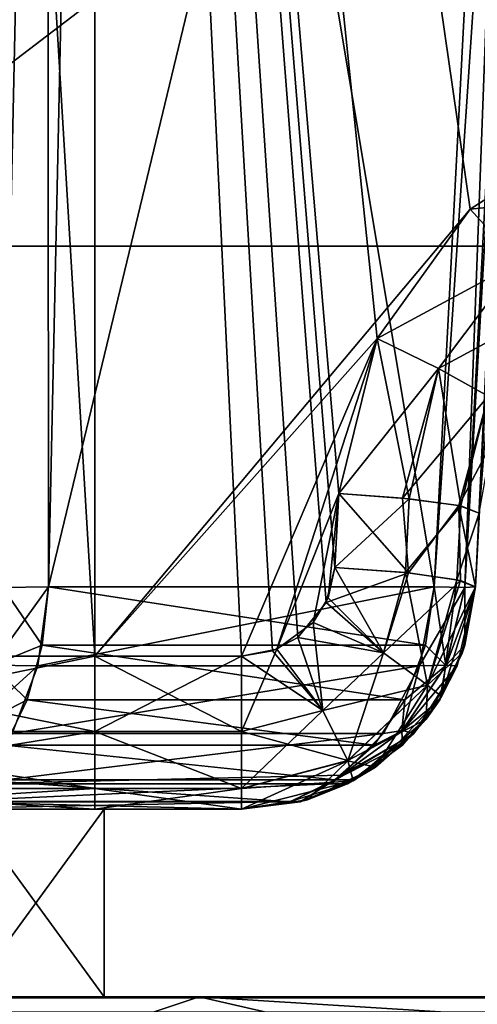
# Model space of a CAD drawing. Units: millimetres. Extents: x -200 to 200, y -508 to 430.
# Drawn here: x -183 to -178, y 392 to 403 of the extents above; entities that cross this region are included whole.
import ezdxf

# ---------------------------------------------------------------- set-up
doc = ezdxf.new("R2010")
doc.units = ezdxf.units.MM
doc.header["$LTSCALE"] = 101.851852
for name, color, linetype in [('1569', 7, 'CONTINUOUS'), ('1570', 7, 'CONTINUOUS'), ('1575', 7, 'CONTINUOUS'), ('1576', 7, 'CONTINUOUS'), ('1586', 7, 'CONTINUOUS'), ('1587', 7, 'CONTINUOUS'), ('1637', 7, 'CONTINUOUS'), ('1638', 7, 'CONTINUOUS'), ('1678', 7, 'CONTINUOUS'), ('1679', 7, 'CONTINUOUS'), ('1680', 7, 'CONTINUOUS'), ('17', 7, 'CONTINUOUS'), ('1702', 7, 'CONTINUOUS'), ('1703', 7, 'CONTINUOUS'), ('1704', 7, 'CONTINUOUS'), ('1712', 7, 'CONTINUOUS'), ('1713', 7, 'CONTINUOUS'), ('1714', 7, 'CONTINUOUS'), ('1715', 7, 'CONTINUOUS'), ('1717', 7, 'CONTINUOUS'), ('1718', 7, 'CONTINUOUS'), ('1721', 7, 'CONTINUOUS'), ('1722', 7, 'CONTINUOUS'), ('1752', 7, 'CONTINUOUS'), ('1759', 7, 'CONTINUOUS'), ('1761', 7, 'CONTINUOUS'), ('1767', 7, 'CONTINUOUS'), ('1773', 7, 'CONTINUOUS'), ('1774', 7, 'CONTINUOUS'), ('1777', 7, 'CONTINUOUS'), ('1778', 7, 'CONTINUOUS'), ('19', 7, 'CONTINUOUS'), ('2', 7, 'CONTINUOUS'), ('2347', 7, 'CONTINUOUS'), ('2348', 7, 'CONTINUOUS'), ('2349', 7, 'CONTINUOUS'), ('2352', 7, 'CONTINUOUS'), ('2368', 7, 'CONTINUOUS'), ('2369', 7, 'CONTINUOUS'), ('2370', 7, 'CONTINUOUS'), ('2373', 7, 'CONTINUOUS'), ('37', 7, 'CONTINUOUS'), ('39', 7, 'CONTINUOUS'), ('862', 7, 'CONTINUOUS'), ('864', 7, 'CONTINUOUS'), ('867', 7, 'CONTINUOUS'), ('869', 7, 'CONTINUOUS'), ('872', 7, 'CONTINUOUS'), ('873', 7, 'CONTINUOUS')]:
    doc.layers.add(name, color=color, linetype=linetype)

msp = doc.modelspace()

# ---------------------------------------------------------------- linework, layer by layer
at = {"layer": '1569', "color": 253, "linetype": 'Continuous', "true_color": 0x929eac}
for points in [[(-182.596, 396.869, 255.48), (-182.123, 418.657, 254.338), (-178.48, 396.869, 259.596), (-182.596, 396.869, 255.48)], [(-178.48, 396.869, 259.596), (-182.123, 418.657, 254.338), (-177.338, 418.657, 259.123), (-178.48, 396.869, 259.596)]]:
    msp.add_3dface(points, dxfattribs=at)
at = {"layer": '1570', "color": 253, "linetype": 'Continuous', "true_color": 0x929eac}
for points in [[(-178.041, 396.869, 260.655), (-176.899, 418.657, 260.182), (-178, 397.657, 262.803), (-178.041, 396.869, 260.655)], [(-178.041, 396.869, 270.38), (-178.041, 396.869, 260.655), (-178, 397.657, 262.803), (-178.041, 396.869, 270.38)], [(-178, 397.657, 270.311), (-178.041, 396.869, 270.38), (-178, 397.657, 262.803), (-178, 397.657, 270.311)]]:
    msp.add_3dface(points, dxfattribs=at)
at = {"layer": '1575', "color": 253, "linetype": 'Continuous', "true_color": 0x929eac}
for points in [[(-178.48, 396.869, -229.596), (-177.338, 418.657, -229.123), (-182.596, 396.869, -225.48), (-178.48, 396.869, -229.596)], [(-182.596, 396.869, -225.48), (-177.338, 418.657, -229.123), (-182.123, 418.657, -224.338), (-182.596, 396.869, -225.48)]]:
    msp.add_3dface(points, dxfattribs=at)
at = {"layer": '1576', "color": 253, "linetype": 'Continuous', "true_color": 0x929eac}
for points in [[(-178.041, 396.869, -230.655), (-178, 397.657, -232.803), (-176.899, 418.657, -230.966), (-178.041, 396.869, -230.655)], [(-176.899, 418.657, -230.182), (-178.041, 396.869, -230.655), (-176.899, 418.657, -230.966), (-176.899, 418.657, -230.182)], [(-178, 397.657, -240.311), (-178, 397.657, -232.803), (-178.041, 396.869, -230.655), (-178, 397.657, -240.311)], [(-178.041, 396.869, -240.38), (-178, 397.657, -240.311), (-178.041, 396.869, -230.655), (-178.041, 396.869, -240.38)]]:
    msp.add_3dface(points, dxfattribs=at)
at = {"layer": '1586', "color": 253, "linetype": 'Continuous', "true_color": 0x929eac}
for points in [[(-176.002, 400.5, 131.101), (-185.554, 400.5, 131.101), (-183.966, 418.657, 130.149), (-176.002, 400.5, 131.101)], [(-163.904, 389.395, 131.683), (-176.002, 400.5, 131.101), (-183.966, 418.657, 130.149), (-163.904, 389.395, 131.683)], [(-161.755, 418.657, 130.149), (-163.904, 389.395, 131.683), (-183.966, 418.657, 130.149), (-161.755, 418.657, 130.149)]]:
    msp.add_3dface(points, dxfattribs=at)
at = {"layer": '1587', "color": 253, "linetype": 'Continuous', "true_color": 0x929eac}
for points in [[(-185.554, 400.5, 138.899), (-176.002, 400.5, 138.899), (-161.755, 418.657, 139.851), (-185.554, 400.5, 138.899)], [(-183.966, 418.657, 139.851), (-185.554, 400.5, 138.899), (-161.755, 418.657, 139.851), (-183.966, 418.657, 139.851)]]:
    msp.add_3dface(points, dxfattribs=at)
at = {"layer": '1637', "color": 253, "linetype": 'Continuous', "true_color": 0x929eac}
for points in [[(-185.554, 400.5, -101.101), (-176.002, 400.5, -101.101), (-161.755, 418.657, -100.149), (-185.554, 400.5, -101.101)], [(-183.966, 418.657, -100.149), (-185.554, 400.5, -101.101), (-161.755, 418.657, -100.149), (-183.966, 418.657, -100.149)]]:
    msp.add_3dface(points, dxfattribs=at)
at = {"layer": '1638', "color": 253, "linetype": 'Continuous', "true_color": 0x929eac}
for points in [[(-176.002, 400.5, -108.899), (-185.554, 400.5, -108.899), (-183.966, 418.657, -109.851), (-176.002, 400.5, -108.899)], [(-163.904, 389.395, -108.317), (-176.002, 400.5, -108.899), (-183.966, 418.657, -109.851), (-163.904, 389.395, -108.317)], [(-161.755, 418.657, -109.851), (-163.904, 389.395, -108.317), (-183.966, 418.657, -109.851), (-161.755, 418.657, -109.851)]]:
    msp.add_3dface(points, dxfattribs=at)
at = {"layer": '1678', "color": 253, "linetype": 'Continuous', "true_color": 0x929eac}
for points in [[(-178.48, 396.869, -229.596), (-182.596, 396.869, -225.48), (-182.71, 396.029, -225.639), (-178.48, 396.869, -229.596)], [(-178.48, 396.869, -229.596), (-182.71, 396.029, -225.639), (-178.639, 396.029, -229.71), (-178.48, 396.869, -229.596)], [(-182.71, 396.029, -225.639), (-182.983, 395.308, -226.021), (-178.639, 396.029, -229.71), (-182.71, 396.029, -225.639)], [(-178.639, 396.029, -229.71), (-182.983, 395.308, -226.021), (-179.021, 395.308, -229.983), (-178.639, 396.029, -229.71)], [(-182.983, 395.308, -226.021), (-183.402, 394.77, -226.605), (-179.021, 395.308, -229.983), (-182.983, 395.308, -226.021)], [(-179.021, 395.308, -229.983), (-183.402, 394.77, -226.605), (-179.469, 394.863, -230.304), (-179.021, 395.308, -229.983)], [(-179.469, 394.863, -230.304), (-183.402, 394.77, -226.605), (-179.606, 394.77, -230.402), (-179.469, 394.863, -230.304)], [(-183.402, 394.77, -226.605), (-183.697, 394.581, -227.018), (-179.606, 394.77, -230.402), (-183.402, 394.77, -226.605)], [(-179.606, 394.77, -230.402), (-183.697, 394.581, -227.018), (-180.018, 394.581, -230.697), (-179.606, 394.77, -230.402)], [(-184.069, 394.5, -227.537), (-180.537, 394.5, -231.069), (-180.018, 394.581, -230.697), (-184.069, 394.5, -227.537)], [(-183.697, 394.581, -227.018), (-184.069, 394.5, -227.537), (-180.018, 394.581, -230.697), (-183.697, 394.581, -227.018)]]:
    msp.add_3dface(points, dxfattribs=at)
at = {"layer": '1679', "color": 253, "linetype": 'Continuous', "true_color": 0x929eac}
for points in [[(-178.402, 395.7, -240.421), (-178.041, 396.869, -240.38), (-178.234, 396.029, -230.687), (-178.402, 395.7, -240.421)], [(-178.041, 396.869, -240.38), (-178.041, 396.869, -230.655), (-178.234, 396.029, -230.687), (-178.041, 396.869, -240.38)], [(-178.697, 395.308, -230.764), (-178.402, 395.7, -240.421), (-178.234, 396.029, -230.687), (-178.697, 395.308, -230.764)], [(-179.106, 394.95, -240.447), (-178.402, 395.7, -240.421), (-178.697, 395.308, -230.764), (-179.106, 394.95, -240.447)], [(-179.407, 394.77, -230.882), (-179.106, 394.95, -240.447), (-178.697, 395.308, -230.764), (-179.407, 394.77, -230.882)], [(-179.833, 394.601, -240.459), (-179.106, 394.95, -240.447), (-179.407, 394.77, -230.882), (-179.833, 394.601, -240.459)], [(-179.907, 394.581, -230.965), (-179.833, 394.601, -240.459), (-179.407, 394.77, -230.882), (-179.907, 394.581, -230.965)], [(-180.537, 394.5, -231.069), (-180.537, 394.5, -240.463), (-179.833, 394.601, -240.459), (-180.537, 394.5, -231.069)], [(-180.537, 394.5, -231.069), (-179.833, 394.601, -240.459), (-179.907, 394.581, -230.965), (-180.537, 394.5, -231.069)]]:
    msp.add_3dface(points, dxfattribs=at)
at = {"layer": '1680', "color": 253, "linetype": 'Continuous', "true_color": 0x929eac}
for points in [[(-179.539, 397.078, -241.874), (-179.498, 397.866, -241.805), (-178.747, 397.81, -241.608), (-179.539, 397.078, -241.874)], [(-178.788, 397.022, -241.677), (-179.539, 397.078, -241.874), (-178.747, 397.81, -241.608), (-178.788, 397.022, -241.677)], [(-178.198, 397.733, -241.06), (-178.788, 397.022, -241.677), (-178.747, 397.81, -241.608), (-178.198, 397.733, -241.06)], [(-178.239, 396.945, -241.129), (-178.788, 397.022, -241.677), (-178.198, 397.733, -241.06), (-178.239, 396.945, -241.129)], [(-178, 397.657, -240.311), (-178.239, 396.945, -241.129), (-178.198, 397.733, -241.06), (-178, 397.657, -240.311)], [(-178, 397.657, -240.311), (-178.041, 396.869, -240.38), (-178.239, 396.945, -241.129), (-178, 397.657, -240.311)]]:
    msp.add_3dface(points, dxfattribs=at)
at = {"layer": '17', "color": 253, "linetype": 'Continuous', "true_color": 0x929eac}
for points in [[(-183.986, 392.5, -210.727), (-185, 392.5, -203), (-182.133, 392.121, -210.27), (-183.986, 392.5, -210.727)], [(-185, 392.5, -203), (-183.09, 392.121, -203), (-182.133, 392.121, -210.27), (-185, 392.5, -203)], [(-180.988, 392.5, -217.985), (-183.986, 392.5, -210.727), (-182.133, 392.121, -210.27), (-180.988, 392.5, -217.985)], [(-179.327, 392.121, -217.045), (-180.988, 392.5, -217.985), (-182.133, 392.121, -210.27), (-179.327, 392.121, -217.045)], [(-176.212, 392.5, -224.212), (-180.988, 392.5, -217.985), (-174.863, 392.121, -222.863), (-176.212, 392.5, -224.212)], [(-174.863, 392.121, -222.863), (-180.988, 392.5, -217.985), (-179.327, 392.121, -217.045), (-174.863, 392.121, -222.863)]]:
    msp.add_3dface(points, dxfattribs=at)
at = {"layer": '1702', "color": 253, "linetype": 'Continuous', "true_color": 0x929eac}
for points in [[(-179.498, 397.866, 271.805), (-179.539, 397.078, 271.874), (-178.753, 397.018, 271.656), (-179.498, 397.866, 271.805)], [(-179.498, 397.866, 271.805), (-178.753, 397.018, 271.656), (-178.82, 397.817, 271.647), (-179.498, 397.866, 271.805)], [(-178.82, 397.817, 271.647), (-178.753, 397.018, 271.656), (-178.219, 397.737, 271.096), (-178.82, 397.817, 271.647)], [(-178.753, 397.018, 271.656), (-178.2, 396.937, 271.057), (-178.219, 397.737, 271.096), (-178.753, 397.018, 271.656)], [(-178.041, 396.869, 270.38), (-178, 397.657, 270.311), (-178.219, 397.737, 271.096), (-178.041, 396.869, 270.38)], [(-178.2, 396.937, 271.057), (-178.041, 396.869, 270.38), (-178.219, 397.737, 271.096), (-178.2, 396.937, 271.057)]]:
    msp.add_3dface(points, dxfattribs=at)
at = {"layer": '1703', "color": 253, "linetype": 'Continuous', "true_color": 0x929eac}
for points in [[(-178.041, 396.869, 260.655), (-178.041, 396.869, 270.38), (-178.182, 396.162, 270.405), (-178.041, 396.869, 260.655)], [(-178.041, 396.869, 260.655), (-178.182, 396.162, 270.405), (-178.153, 396.249, 260.674), (-178.041, 396.869, 260.655)], [(-178.153, 396.249, 260.674), (-178.182, 396.162, 270.405), (-178.422, 395.668, 260.719), (-178.153, 396.249, 260.674)], [(-178.182, 396.162, 270.405), (-178.567, 395.461, 270.429), (-178.422, 395.668, 260.719), (-178.182, 396.162, 270.405)], [(-178.422, 395.668, 260.719), (-178.567, 395.461, 270.429), (-178.819, 395.184, 260.784), (-178.422, 395.668, 260.719)], [(-178.567, 395.461, 270.429), (-179.346, 394.802, 270.452), (-178.819, 395.184, 260.784), (-178.567, 395.461, 270.429)], [(-178.819, 395.184, 260.784), (-179.346, 394.802, 270.452), (-179.326, 394.813, 260.868), (-178.819, 395.184, 260.784)], [(-179.346, 394.802, 270.452), (-180.537, 394.5, 270.463), (-179.909, 394.58, 260.965), (-179.346, 394.802, 270.452)], [(-179.326, 394.813, 260.868), (-179.346, 394.802, 270.452), (-179.909, 394.58, 260.965), (-179.326, 394.813, 260.868)], [(-180.537, 394.5, 270.463), (-180.537, 394.5, 261.069), (-179.909, 394.58, 260.965), (-180.537, 394.5, 270.463)]]:
    msp.add_3dface(points, dxfattribs=at)
at = {"layer": '1704', "color": 253, "linetype": 'Continuous', "true_color": 0x929eac}
for points in [[(-182.662, 396.249, 255.572), (-182.596, 396.869, 255.48), (-178.572, 396.249, 259.662), (-182.662, 396.249, 255.572)], [(-182.596, 396.869, 255.48), (-178.48, 396.869, 259.596), (-178.572, 396.249, 259.662), (-182.596, 396.869, 255.48)], [(-182.821, 395.668, 255.794), (-182.662, 396.249, 255.572), (-178.794, 395.668, 259.821), (-182.821, 395.668, 255.794)], [(-178.794, 395.668, 259.821), (-182.662, 396.249, 255.572), (-178.572, 396.249, 259.662), (-178.794, 395.668, 259.821)], [(-183.055, 395.184, 256.121), (-182.821, 395.668, 255.794), (-179.121, 395.184, 260.055), (-183.055, 395.184, 256.121)], [(-179.121, 395.184, 260.055), (-182.821, 395.668, 255.794), (-178.794, 395.668, 259.821), (-179.121, 395.184, 260.055)], [(-183.354, 394.813, 256.539), (-183.055, 395.184, 256.121), (-179.539, 394.813, 260.354), (-183.354, 394.813, 256.539)], [(-179.539, 394.813, 260.354), (-183.055, 395.184, 256.121), (-179.121, 395.184, 260.055), (-179.539, 394.813, 260.354)], [(-183.698, 394.58, 257.019), (-183.354, 394.813, 256.539), (-180.019, 394.58, 260.698), (-183.698, 394.58, 257.019)], [(-180.019, 394.58, 260.698), (-183.354, 394.813, 256.539), (-179.539, 394.813, 260.354), (-180.019, 394.58, 260.698)], [(-180.537, 394.5, 261.069), (-184.069, 394.5, 257.537), (-183.698, 394.58, 257.019), (-180.537, 394.5, 261.069)], [(-180.537, 394.5, 261.069), (-183.698, 394.58, 257.019), (-180.019, 394.58, 260.698), (-180.537, 394.5, 261.069)]]:
    msp.add_3dface(points, dxfattribs=at)
at = {"layer": '1712', "color": 253, "linetype": 'Continuous', "true_color": 0x929eac}
for points in [[(-186.073, 396.131, -241.328), (-182.1, 396.131, -241.957), (-186.026, 395.327, -241.182), (-186.073, 396.131, -241.328)], [(-182.1, 396.131, -241.957), (-182.1, 395.327, -241.803), (-186.026, 395.327, -241.182), (-182.1, 396.131, -241.957)], [(-182.1, 395.327, -241.803), (-185.854, 394.723, -240.655), (-186.026, 395.327, -241.182), (-182.1, 395.327, -241.803)], [(-182.1, 394.723, -241.25), (-185.854, 394.723, -240.655), (-182.1, 395.327, -241.803), (-182.1, 394.723, -241.25)], [(-182.1, 394.723, -241.25), (-185.591, 394.5, -239.912), (-185.854, 394.723, -240.655), (-182.1, 394.723, -241.25)], [(-182.1, 394.5, -240.463), (-185.591, 394.5, -239.912), (-182.1, 394.723, -241.25), (-182.1, 394.5, -240.463)]]:
    msp.add_3dface(points, dxfattribs=at)
at = {"layer": '1713', "color": 253, "linetype": 'Continuous', "true_color": 0x929eac}
for points in [[(-182.1, 396.131, -241.957), (-180.537, 396.131, -241.957), (-180.537, 395.328, -241.804), (-182.1, 396.131, -241.957)], [(-182.1, 395.327, -241.803), (-182.1, 396.131, -241.957), (-180.537, 395.328, -241.804), (-182.1, 395.327, -241.803)], [(-180.537, 394.723, -241.251), (-182.1, 395.327, -241.803), (-180.537, 395.328, -241.804), (-180.537, 394.723, -241.251)], [(-182.1, 394.723, -241.25), (-182.1, 395.327, -241.803), (-180.537, 394.723, -241.251), (-182.1, 394.723, -241.25)], [(-180.537, 394.5, -240.463), (-182.1, 394.5, -240.463), (-182.1, 394.723, -241.25), (-180.537, 394.5, -240.463)], [(-180.537, 394.5, -240.463), (-182.1, 394.723, -241.25), (-180.537, 394.723, -241.251), (-180.537, 394.5, -240.463)]]:
    msp.add_3dface(points, dxfattribs=at)
at = {"layer": '1714', "color": 253, "linetype": 'Continuous', "true_color": 0x929eac}
for points in [[(-180.537, 396.131, 271.957), (-182.1, 396.131, 271.957), (-182.1, 395.327, 271.803), (-180.537, 396.131, 271.957)], [(-180.537, 396.131, 271.957), (-182.1, 395.327, 271.803), (-180.537, 395.328, 271.804), (-180.537, 396.131, 271.957)], [(-180.537, 395.328, 271.804), (-182.1, 395.327, 271.803), (-180.537, 394.723, 271.251), (-180.537, 395.328, 271.804)], [(-182.1, 395.327, 271.803), (-182.1, 394.723, 271.25), (-180.537, 394.723, 271.251), (-182.1, 395.327, 271.803)], [(-182.1, 394.5, 270.463), (-180.537, 394.5, 270.463), (-180.537, 394.723, 271.251), (-182.1, 394.5, 270.463)], [(-182.1, 394.723, 271.25), (-182.1, 394.5, 270.463), (-180.537, 394.723, 271.251), (-182.1, 394.723, 271.25)]]:
    msp.add_3dface(points, dxfattribs=at)
at = {"layer": '1715', "color": 253, "linetype": 'Continuous', "true_color": 0x929eac}
for points in [[(-182.1, 396.131, 271.957), (-186.073, 396.131, 271.328), (-182.1, 395.327, 271.803), (-182.1, 396.131, 271.957)], [(-182.1, 395.327, 271.803), (-186.073, 396.131, 271.328), (-186.026, 395.327, 271.182), (-182.1, 395.327, 271.803)], [(-182.1, 394.723, 271.25), (-182.1, 395.327, 271.803), (-186.026, 395.327, 271.182), (-182.1, 394.723, 271.25)], [(-185.854, 394.723, 270.655), (-182.1, 394.723, 271.25), (-186.026, 395.327, 271.182), (-185.854, 394.723, 270.655)], [(-185.592, 394.5, 269.912), (-182.1, 394.5, 270.463), (-185.854, 394.723, 270.655), (-185.592, 394.5, 269.912)], [(-182.1, 394.5, 270.463), (-182.1, 394.723, 271.25), (-185.854, 394.723, 270.655), (-182.1, 394.5, 270.463)]]:
    msp.add_3dface(points, dxfattribs=at)
at = {"layer": '1717', "color": 253, "linetype": 'Continuous', "true_color": 0x929eac}
for points in [[(-183.655, 396.869, 255.041), (-183.182, 418.657, 253.899), (-182.609, 418.67, 254.012), (-183.655, 396.869, 255.041)], [(-183.082, 396.863, 255.155), (-183.655, 396.869, 255.041), (-182.609, 418.67, 254.012), (-183.082, 396.863, 255.155)], [(-182.596, 396.869, 255.48), (-183.082, 396.863, 255.155), (-182.609, 418.67, 254.012), (-182.596, 396.869, 255.48)], [(-182.123, 418.657, 254.338), (-182.596, 396.869, 255.48), (-182.609, 418.67, 254.012), (-182.123, 418.657, 254.338)]]:
    msp.add_3dface(points, dxfattribs=at)
at = {"layer": '1718', "color": 253, "linetype": 'Continuous', "true_color": 0x929eac}
for points in [[(-178.48, 396.869, 259.596), (-177.338, 418.657, 259.123), (-177.012, 418.67, 259.609), (-178.48, 396.869, 259.596)], [(-178.155, 396.863, 260.082), (-178.48, 396.869, 259.596), (-177.012, 418.67, 259.609), (-178.155, 396.863, 260.082)], [(-176.899, 418.657, 260.182), (-178.155, 396.863, 260.082), (-177.012, 418.67, 259.609), (-176.899, 418.657, 260.182)], [(-176.899, 418.657, 260.182), (-178.041, 396.869, 260.655), (-178.155, 396.863, 260.082), (-176.899, 418.657, 260.182)]]:
    msp.add_3dface(points, dxfattribs=at)
at = {"layer": '1721', "color": 253, "linetype": 'Continuous', "true_color": 0x929eac}
for points in [[(-183.182, 418.657, -223.899), (-183.082, 396.863, -225.155), (-182.609, 418.67, -224.012), (-183.182, 418.657, -223.899)], [(-183.082, 396.863, -225.155), (-182.596, 396.869, -225.48), (-182.609, 418.67, -224.012), (-183.082, 396.863, -225.155)], [(-182.596, 396.869, -225.48), (-182.123, 418.657, -224.338), (-182.609, 418.67, -224.012), (-182.596, 396.869, -225.48)]]:
    msp.add_3dface(points, dxfattribs=at)
at = {"layer": '1722', "color": 253, "linetype": 'Continuous', "true_color": 0x929eac}
for points in [[(-177.338, 418.657, -229.123), (-178.48, 396.869, -229.596), (-178.155, 396.863, -230.082), (-177.338, 418.657, -229.123)], [(-177.338, 418.657, -229.123), (-178.155, 396.863, -230.082), (-177.012, 418.67, -229.609), (-177.338, 418.657, -229.123)], [(-178.155, 396.863, -230.082), (-178.041, 396.869, -230.655), (-177.012, 418.67, -229.609), (-178.155, 396.863, -230.082)], [(-178.041, 396.869, -230.655), (-176.899, 418.657, -230.182), (-177.012, 418.67, -229.609), (-178.041, 396.869, -230.655)]]:
    msp.add_3dface(points, dxfattribs=at)
at = {"layer": '1752', "color": 253, "linetype": 'Continuous', "true_color": 0x929eac}
for points in [[(-179.612, 396.752, -241.903), (-179.539, 397.078, -241.874), (-179.021, 396.167, -241.73), (-179.612, 396.752, -241.903)], [(-179.539, 397.078, -241.874), (-178.788, 397.022, -241.677), (-179.021, 396.167, -241.73), (-179.539, 397.078, -241.874)], [(-178.788, 397.022, -241.677), (-178.551, 395.823, -241.154), (-179.021, 396.167, -241.73), (-178.788, 397.022, -241.677)], [(-178.788, 397.022, -241.677), (-178.239, 396.945, -241.129), (-178.551, 395.823, -241.154), (-178.788, 397.022, -241.677)], [(-178.239, 396.945, -241.129), (-178.402, 395.7, -240.421), (-178.551, 395.823, -241.154), (-178.239, 396.945, -241.129)], [(-178.239, 396.945, -241.129), (-178.041, 396.869, -240.38), (-178.402, 395.7, -240.421), (-178.239, 396.945, -241.129)], [(-179.77, 396.49, -241.926), (-179.612, 396.752, -241.903), (-179.021, 396.167, -241.73), (-179.77, 396.49, -241.926)], [(-180.16, 396.205, -241.951), (-179.77, 396.49, -241.926), (-179.67, 395.552, -241.784), (-180.16, 396.205, -241.951)], [(-179.67, 395.552, -241.784), (-179.77, 396.49, -241.926), (-179.021, 396.167, -241.73), (-179.67, 395.552, -241.784)], [(-180.537, 396.131, -241.957), (-180.16, 396.205, -241.951), (-180.537, 395.328, -241.804), (-180.537, 396.131, -241.957)], [(-180.537, 395.328, -241.804), (-180.16, 396.205, -241.951), (-179.67, 395.552, -241.784), (-180.537, 395.328, -241.804)], [(-179.401, 395.017, -241.225), (-179.67, 395.552, -241.784), (-179.021, 396.167, -241.73), (-179.401, 395.017, -241.225)], [(-178.551, 395.823, -241.154), (-179.401, 395.017, -241.225), (-179.021, 396.167, -241.73), (-178.551, 395.823, -241.154)], [(-178.551, 395.823, -241.154), (-179.106, 394.95, -240.447), (-179.401, 395.017, -241.225), (-178.551, 395.823, -241.154)], [(-178.402, 395.7, -240.421), (-179.106, 394.95, -240.447), (-178.551, 395.823, -241.154), (-178.402, 395.7, -240.421)], [(-180.537, 394.723, -241.251), (-180.537, 395.328, -241.804), (-179.67, 395.552, -241.784), (-180.537, 394.723, -241.251)], [(-179.401, 395.017, -241.225), (-180.537, 394.723, -241.251), (-179.67, 395.552, -241.784), (-179.401, 395.017, -241.225)], [(-180.537, 394.5, -240.463), (-180.537, 394.723, -241.251), (-179.401, 395.017, -241.225), (-180.537, 394.5, -240.463)], [(-179.833, 394.601, -240.459), (-180.537, 394.5, -240.463), (-179.401, 395.017, -241.225), (-179.833, 394.601, -240.459)], [(-179.106, 394.95, -240.447), (-179.833, 394.601, -240.459), (-179.401, 395.017, -241.225), (-179.106, 394.95, -240.447)]]:
    msp.add_3dface(points, dxfattribs=at)
at = {"layer": '1759', "color": 253, "linetype": 'Continuous', "true_color": 0x929eac}
for points in [[(-179.539, 397.078, 271.874), (-179.634, 396.703, 271.907), (-178.753, 397.018, 271.656), (-179.539, 397.078, 271.874)], [(-178.753, 397.018, 271.656), (-179.634, 396.703, 271.907), (-179.021, 396.168, 271.73), (-178.753, 397.018, 271.656)], [(-178.2, 396.937, 271.057), (-178.753, 397.018, 271.656), (-179.021, 396.168, 271.73), (-178.2, 396.937, 271.057)], [(-178.551, 395.824, 271.154), (-178.2, 396.937, 271.057), (-179.021, 396.168, 271.73), (-178.551, 395.824, 271.154)], [(-178.041, 396.869, 270.38), (-178.2, 396.937, 271.057), (-178.551, 395.824, 271.154), (-178.041, 396.869, 270.38)], [(-178.182, 396.162, 270.405), (-178.041, 396.869, 270.38), (-178.551, 395.824, 271.154), (-178.182, 396.162, 270.405)], [(-179.634, 396.703, 271.907), (-179.936, 396.332, 271.94), (-179.021, 396.168, 271.73), (-179.634, 396.703, 271.907)], [(-179.936, 396.332, 271.94), (-180.206, 396.187, 271.952), (-179.669, 395.552, 271.784), (-179.936, 396.332, 271.94)], [(-179.936, 396.332, 271.94), (-179.669, 395.552, 271.784), (-179.021, 396.168, 271.73), (-179.936, 396.332, 271.94)], [(-180.206, 396.187, 271.952), (-180.537, 396.131, 271.957), (-179.669, 395.552, 271.784), (-180.206, 396.187, 271.952)], [(-180.537, 396.131, 271.957), (-180.537, 395.328, 271.804), (-179.669, 395.552, 271.784), (-180.537, 396.131, 271.957)], [(-179.669, 395.552, 271.784), (-178.551, 395.824, 271.154), (-179.021, 396.168, 271.73), (-179.669, 395.552, 271.784)], [(-178.567, 395.461, 270.429), (-178.182, 396.162, 270.405), (-178.551, 395.824, 271.154), (-178.567, 395.461, 270.429)], [(-179.4, 395.018, 271.225), (-178.551, 395.824, 271.154), (-179.669, 395.552, 271.784), (-179.4, 395.018, 271.225)], [(-179.4, 395.018, 271.225), (-178.567, 395.461, 270.429), (-178.551, 395.824, 271.154), (-179.4, 395.018, 271.225)], [(-180.537, 395.328, 271.804), (-179.4, 395.018, 271.225), (-179.669, 395.552, 271.784), (-180.537, 395.328, 271.804)], [(-179.346, 394.802, 270.452), (-178.567, 395.461, 270.429), (-179.4, 395.018, 271.225), (-179.346, 394.802, 270.452)], [(-180.537, 395.328, 271.804), (-180.537, 394.723, 271.251), (-179.4, 395.018, 271.225), (-180.537, 395.328, 271.804)], [(-180.537, 394.723, 271.251), (-179.346, 394.802, 270.452), (-179.4, 395.018, 271.225), (-180.537, 394.723, 271.251)], [(-180.537, 394.723, 271.251), (-180.537, 394.5, 270.463), (-179.346, 394.802, 270.452), (-180.537, 394.723, 271.251)]]:
    msp.add_3dface(points, dxfattribs=at)
at = {"layer": '1761', "color": 253, "linetype": 'Continuous', "true_color": 0x929eac}
for points in [[(-176.667, 401.812, 271.46), (-178.097, 400.897, 271.54), (-176.384, 401.07, 271.306), (-176.667, 401.812, 271.46)], [(-178.097, 400.897, 271.54), (-177.583, 400.329, 271.385), (-176.384, 401.07, 271.306), (-178.097, 400.897, 271.54)], [(-178.097, 400.897, 271.54), (-179.088, 399.518, 271.661), (-177.583, 400.329, 271.385), (-178.097, 400.897, 271.54)], [(-179.088, 399.518, 271.661), (-178.436, 399.196, 271.504), (-177.583, 400.329, 271.385), (-179.088, 399.518, 271.661)], [(-178.436, 399.196, 271.504), (-177.191, 399.868, 270.833), (-177.583, 400.329, 271.385), (-178.436, 399.196, 271.504)], [(-177.906, 398.904, 270.952), (-177.191, 399.868, 270.833), (-178.436, 399.196, 271.504), (-177.906, 398.904, 270.952)], [(-179.088, 399.518, 271.661), (-179.498, 397.866, 271.805), (-178.436, 399.196, 271.504), (-179.088, 399.518, 271.661)], [(-179.498, 397.866, 271.805), (-178.82, 397.817, 271.647), (-178.436, 399.196, 271.504), (-179.498, 397.866, 271.805)], [(-178.82, 397.817, 271.647), (-177.906, 398.904, 270.952), (-178.436, 399.196, 271.504), (-178.82, 397.817, 271.647)], [(-178.82, 397.817, 271.647), (-178.219, 397.737, 271.096), (-177.906, 398.904, 270.952), (-178.82, 397.817, 271.647)], [(-178.219, 397.737, 271.096), (-177.864, 398.406, 270.213), (-177.906, 398.904, 270.952), (-178.219, 397.737, 271.096)], [(-178, 397.657, 270.311), (-177.864, 398.406, 270.213), (-178.219, 397.737, 271.096), (-178, 397.657, 270.311)]]:
    msp.add_3dface(points, dxfattribs=at)
at = {"layer": '1767', "color": 253, "linetype": 'Continuous', "true_color": 0x929eac}
for points in [[(-178.098, 400.897, -241.54), (-176.669, 401.811, -241.46), (-176.384, 401.07, -241.306), (-178.098, 400.897, -241.54)], [(-177.583, 400.329, -241.385), (-178.098, 400.897, -241.54), (-176.384, 401.07, -241.306), (-177.583, 400.329, -241.385)], [(-179.089, 399.516, -241.661), (-178.098, 400.897, -241.54), (-177.583, 400.329, -241.385), (-179.089, 399.516, -241.661)], [(-178.436, 399.196, -241.504), (-179.089, 399.516, -241.661), (-177.583, 400.329, -241.385), (-178.436, 399.196, -241.504)], [(-178.436, 399.196, -241.504), (-177.583, 400.329, -241.385), (-177.906, 398.904, -240.952), (-178.436, 399.196, -241.504)], [(-179.498, 397.866, -241.805), (-179.089, 399.516, -241.661), (-178.747, 397.81, -241.608), (-179.498, 397.866, -241.805)], [(-178.747, 397.81, -241.608), (-179.089, 399.516, -241.661), (-178.436, 399.196, -241.504), (-178.747, 397.81, -241.608)], [(-178.198, 397.733, -241.06), (-178.747, 397.81, -241.608), (-178.436, 399.196, -241.504), (-178.198, 397.733, -241.06)], [(-178.198, 397.733, -241.06), (-178.436, 399.196, -241.504), (-177.906, 398.904, -240.952), (-178.198, 397.733, -241.06)], [(-178, 397.657, -240.311), (-178.198, 397.733, -241.06), (-177.906, 398.904, -240.952), (-178, 397.657, -240.311)]]:
    msp.add_3dface(points, dxfattribs=at)
at = {"layer": '1773', "color": 253, "linetype": 'Continuous', "true_color": 0x929eac}
for points in [[(-183.082, 396.863, 255.155), (-182.662, 396.249, 255.572), (-183.198, 396.031, 255.322), (-183.082, 396.863, 255.155)], [(-183.082, 396.863, 255.155), (-182.596, 396.869, 255.48), (-182.662, 396.249, 255.572), (-183.082, 396.863, 255.155)], [(-182.662, 396.249, 255.572), (-182.821, 395.668, 255.794), (-183.198, 396.031, 255.322), (-182.662, 396.249, 255.572)], [(-183.198, 396.031, 255.322), (-182.821, 395.668, 255.794), (-183.471, 395.333, 255.712), (-183.198, 396.031, 255.322)], [(-182.821, 395.668, 255.794), (-183.055, 395.184, 256.121), (-183.471, 395.333, 255.712), (-182.821, 395.668, 255.794)]]:
    msp.add_3dface(points, dxfattribs=at)
at = {"layer": '1774', "color": 253, "linetype": 'Continuous', "true_color": 0x929eac}
for points in [[(-178.572, 396.249, 259.662), (-178.48, 396.869, 259.596), (-178.355, 396.031, 260.118), (-178.572, 396.249, 259.662)], [(-178.48, 396.869, 259.596), (-178.155, 396.863, 260.082), (-178.355, 396.031, 260.118), (-178.48, 396.869, 259.596)], [(-178.155, 396.863, 260.082), (-178.153, 396.249, 260.674), (-178.355, 396.031, 260.118), (-178.155, 396.863, 260.082)], [(-178.155, 396.863, 260.082), (-178.041, 396.869, 260.655), (-178.153, 396.249, 260.674), (-178.155, 396.863, 260.082)], [(-178.794, 395.668, 259.821), (-178.572, 396.249, 259.662), (-178.355, 396.031, 260.118), (-178.794, 395.668, 259.821)], [(-178.153, 396.249, 260.674), (-178.422, 395.668, 260.719), (-178.355, 396.031, 260.118), (-178.153, 396.249, 260.674)], [(-178.824, 395.333, 260.201), (-178.794, 395.668, 259.821), (-178.355, 396.031, 260.118), (-178.824, 395.333, 260.201)], [(-178.422, 395.668, 260.719), (-178.824, 395.333, 260.201), (-178.355, 396.031, 260.118), (-178.422, 395.668, 260.719)], [(-179.121, 395.184, 260.055), (-178.794, 395.668, 259.821), (-178.824, 395.333, 260.201), (-179.121, 395.184, 260.055)], [(-178.422, 395.668, 260.719), (-178.819, 395.184, 260.784), (-178.824, 395.333, 260.201), (-178.422, 395.668, 260.719)], [(-179.539, 394.813, 260.354), (-179.121, 395.184, 260.055), (-178.824, 395.333, 260.201), (-179.539, 394.813, 260.354)], [(-178.819, 395.184, 260.784), (-179.539, 394.813, 260.354), (-178.824, 395.333, 260.201), (-178.819, 395.184, 260.784)], [(-179.539, 394.813, 260.354), (-178.819, 395.184, 260.784), (-179.326, 394.813, 260.868), (-179.539, 394.813, 260.354)], [(-180.019, 394.58, 260.698), (-179.539, 394.813, 260.354), (-179.909, 394.58, 260.965), (-180.019, 394.58, 260.698)], [(-179.539, 394.813, 260.354), (-179.326, 394.813, 260.868), (-179.909, 394.58, 260.965), (-179.539, 394.813, 260.354)], [(-180.537, 394.5, 261.069), (-180.019, 394.58, 260.698), (-179.909, 394.58, 260.965), (-180.537, 394.5, 261.069)]]:
    msp.add_3dface(points, dxfattribs=at)
at = {"layer": '1777', "color": 253, "linetype": 'Continuous', "true_color": 0x929eac}
for points in [[(-182.596, 396.869, -225.48), (-183.082, 396.863, -225.155), (-183.198, 396.034, -225.321), (-182.596, 396.869, -225.48)], [(-182.71, 396.029, -225.639), (-182.596, 396.869, -225.48), (-183.198, 396.034, -225.321), (-182.71, 396.029, -225.639)], [(-182.71, 396.029, -225.639), (-183.198, 396.034, -225.321), (-183.468, 395.338, -225.708), (-182.71, 396.029, -225.639)], [(-182.983, 395.308, -226.021), (-182.71, 396.029, -225.639), (-183.468, 395.338, -225.708), (-182.983, 395.308, -226.021)]]:
    msp.add_3dface(points, dxfattribs=at)
at = {"layer": '1778', "color": 253, "linetype": 'Continuous', "true_color": 0x929eac}
for points in [[(-178.155, 396.863, -230.082), (-178.48, 396.869, -229.596), (-178.639, 396.029, -229.71), (-178.155, 396.863, -230.082)], [(-178.155, 396.863, -230.082), (-178.639, 396.029, -229.71), (-178.354, 396.034, -230.118), (-178.155, 396.863, -230.082)], [(-178.041, 396.869, -230.655), (-178.155, 396.863, -230.082), (-178.354, 396.034, -230.118), (-178.041, 396.869, -230.655)], [(-178.234, 396.029, -230.687), (-178.041, 396.869, -230.655), (-178.354, 396.034, -230.118), (-178.234, 396.029, -230.687)], [(-178.639, 396.029, -229.71), (-179.021, 395.308, -229.983), (-178.819, 395.338, -230.2), (-178.639, 396.029, -229.71)], [(-178.234, 396.029, -230.687), (-178.354, 396.034, -230.118), (-178.819, 395.338, -230.2), (-178.234, 396.029, -230.687)], [(-178.354, 396.034, -230.118), (-178.639, 396.029, -229.71), (-178.819, 395.338, -230.2), (-178.354, 396.034, -230.118)], [(-178.697, 395.308, -230.764), (-178.234, 396.029, -230.687), (-178.819, 395.338, -230.2), (-178.697, 395.308, -230.764)], [(-179.407, 394.77, -230.882), (-178.697, 395.308, -230.764), (-179.606, 394.77, -230.402), (-179.407, 394.77, -230.882)], [(-178.697, 395.308, -230.764), (-179.469, 394.863, -230.304), (-179.606, 394.77, -230.402), (-178.697, 395.308, -230.764)], [(-179.469, 394.863, -230.304), (-178.697, 395.308, -230.764), (-178.819, 395.338, -230.2), (-179.469, 394.863, -230.304)], [(-179.021, 395.308, -229.983), (-179.469, 394.863, -230.304), (-178.819, 395.338, -230.2), (-179.021, 395.308, -229.983)], [(-179.907, 394.581, -230.965), (-179.407, 394.77, -230.882), (-180.018, 394.581, -230.697), (-179.907, 394.581, -230.965)], [(-179.407, 394.77, -230.882), (-179.606, 394.77, -230.402), (-180.018, 394.581, -230.697), (-179.407, 394.77, -230.882)], [(-180.537, 394.5, -231.069), (-179.907, 394.581, -230.965), (-180.018, 394.581, -230.697), (-180.537, 394.5, -231.069)]]:
    msp.add_3dface(points, dxfattribs=at)
at = {"layer": '19', "color": 253, "linetype": 'Continuous', "true_color": 0x929eac}
for points in [[(-183.986, 392.5, 240.727), (-180.988, 392.5, 247.985), (-182.133, 392.121, 240.27), (-183.986, 392.5, 240.727)], [(-183.09, 392.121, 233), (-183.986, 392.5, 240.727), (-182.133, 392.121, 240.27), (-183.09, 392.121, 233)], [(-182.133, 392.121, 240.27), (-180.988, 392.5, 247.985), (-179.327, 392.121, 247.045), (-182.133, 392.121, 240.27)], [(-180.988, 392.5, 247.985), (-176.212, 392.5, 254.212), (-179.327, 392.121, 247.045), (-180.988, 392.5, 247.985)], [(-179.327, 392.121, 247.045), (-176.212, 392.5, 254.212), (-174.863, 392.121, 252.863), (-179.327, 392.121, 247.045)]]:
    msp.add_3dface(points, dxfattribs=at)
at = {"layer": '2', "color": 253, "linetype": 'Continuous', "true_color": 0x929eac}
for points in [[(-169.985, 392.5, -228.988), (-162.727, 392.5, -231.986), (-198, 392.5, -333), (-169.985, 392.5, -228.988)], [(-162.727, 392.5, -231.986), (198, 392.5, -333), (-198, 392.5, -333), (-162.727, 392.5, -231.986)], [(-176.212, 392.5, -224.212), (-169.985, 392.5, -228.988), (-198, 392.5, -333), (-176.212, 392.5, -224.212)], [(-180.988, 392.5, -217.985), (-176.212, 392.5, -224.212), (-198, 392.5, -333), (-180.988, 392.5, -217.985)], [(-183.986, 392.5, -210.727), (-180.988, 392.5, -217.985), (-198, 392.5, -333), (-183.986, 392.5, -210.727)], [(-180.988, 392.5, 247.985), (-183.986, 392.5, 240.727), (-198, 392.5, 313), (-180.988, 392.5, 247.985)], [(-176.212, 392.5, 254.212), (-180.988, 392.5, 247.985), (-198, 392.5, 313), (-176.212, 392.5, 254.212)], [(-169.985, 392.5, 258.988), (-176.212, 392.5, 254.212), (-198, 392.5, 313), (-169.985, 392.5, 258.988)], [(-162.727, 392.5, 261.986), (-169.985, 392.5, 258.988), (-198, 392.5, 313), (-162.727, 392.5, 261.986)], [(-155, 392.5, 263), (-162.727, 392.5, 261.986), (-198, 392.5, 313), (-155, 392.5, 263)], [(155, 392.5, 263), (-155, 392.5, 263), (-198, 392.5, 313), (155, 392.5, 263)], [(162.727, 392.5, 261.986), (155, 392.5, 263), (-198, 392.5, 313), (162.727, 392.5, 261.986)], [(198, 392.5, 313), (162.727, 392.5, 261.986), (-198, 392.5, 313), (198, 392.5, 313)]]:
    msp.add_3dface(points, dxfattribs=at)
at = {"layer": '2347', "color": 7, "linetype": 'Continuous', "true_color": 0xf5f5f5}
for points in [[(-190.536, 392.5, 260.465), (-182, 392.5, 264), (-192, 392.5, 264), (-190.536, 392.5, 260.465)], [(-192, 392.5, 264), (-182, 392.5, 264), (-183.464, 392.5, 267.535), (-192, 392.5, 264)], [(-183.464, 392.5, 260.465), (-182, 392.5, 264), (-190.536, 392.5, 260.465), (-183.464, 392.5, 260.465)]]:
    msp.add_3dface(points, dxfattribs=at)
at = {"layer": '2348', "color": 7, "linetype": 'Continuous', "true_color": 0xf5f5f5}
for points in [[(-183.464, 392.5, 267.535), (-182, 392.5, 264), (-183.464, 394.5, 267.535), (-183.464, 392.5, 267.535)], [(-183.464, 394.5, 267.535), (-182, 392.5, 264), (-182, 394.5, 264), (-183.464, 394.5, 267.535)]]:
    msp.add_3dface(points, dxfattribs=at)
at = {"layer": '2349', "color": 7, "linetype": 'Continuous', "true_color": 0xf5f5f5}
for points in [[(-183.464, 394.5, 267.535), (-182, 394.5, 264), (-184.354, 394.5, 266.291), (-183.464, 394.5, 267.535)], [(-182, 394.5, 264), (-183.5, 394.5, 264), (-184.354, 394.5, 266.291), (-182, 394.5, 264)], [(-182, 394.5, 264), (-183.464, 394.5, 260.465), (-183.5, 394.5, 264), (-182, 394.5, 264)]]:
    msp.add_3dface(points, dxfattribs=at)
at = {"layer": '2352', "color": 7, "linetype": 'Continuous', "true_color": 0xf5f5f5}
for points in [[(-182, 392.5, 264), (-183.464, 392.5, 260.465), (-182, 394.5, 264), (-182, 392.5, 264)], [(-182, 394.5, 264), (-183.464, 392.5, 260.465), (-183.464, 394.5, 260.465), (-182, 394.5, 264)]]:
    msp.add_3dface(points, dxfattribs=at)
at = {"layer": '2368', "color": 7, "linetype": 'Continuous', "true_color": 0xf5f5f5}
for points in [[(-190.536, 392.5, -237.535), (-182, 392.5, -234), (-192, 392.5, -234), (-190.536, 392.5, -237.535)], [(-192, 392.5, -234), (-182, 392.5, -234), (-183.464, 392.5, -230.465), (-192, 392.5, -234)], [(-183.464, 392.5, -237.535), (-182, 392.5, -234), (-190.536, 392.5, -237.535), (-183.464, 392.5, -237.535)]]:
    msp.add_3dface(points, dxfattribs=at)
at = {"layer": '2369', "color": 7, "linetype": 'Continuous', "true_color": 0xf5f5f5}
for points in [[(-183.464, 392.5, -230.465), (-182, 392.5, -234), (-183.464, 394.5, -230.465), (-183.464, 392.5, -230.465)], [(-183.464, 394.5, -230.465), (-182, 392.5, -234), (-182, 394.5, -234), (-183.464, 394.5, -230.465)]]:
    msp.add_3dface(points, dxfattribs=at)
at = {"layer": '2370', "color": 7, "linetype": 'Continuous', "true_color": 0xf5f5f5}
for points in [[(-183.464, 394.5, -230.465), (-182, 394.5, -234), (-184.354, 394.5, -231.709), (-183.464, 394.5, -230.465)], [(-182, 394.5, -234), (-183.5, 394.5, -234), (-184.354, 394.5, -231.709), (-182, 394.5, -234)], [(-182, 394.5, -234), (-183.464, 394.5, -237.535), (-183.5, 394.5, -234), (-182, 394.5, -234)]]:
    msp.add_3dface(points, dxfattribs=at)
at = {"layer": '2373', "color": 7, "linetype": 'Continuous', "true_color": 0xf5f5f5}
for points in [[(-182, 392.5, -234), (-183.464, 392.5, -237.535), (-182, 394.5, -234), (-182, 392.5, -234)], [(-182, 394.5, -234), (-183.464, 392.5, -237.535), (-183.464, 394.5, -237.535), (-182, 394.5, -234)]]:
    msp.add_3dface(points, dxfattribs=at)
at = {"layer": '37', "color": 253, "linetype": 'Continuous', "true_color": 0x929eac}
for points in [[(198, 392.5, 313), (-198, 392.5, 313), (-198, 392.232, 314), (198, 392.5, 313)], [(198, 392.226, 314.011), (198, 392.5, 313), (-198, 392.232, 314), (198, 392.226, 314.011)]]:
    msp.add_3dface(points, dxfattribs=at)
at = {"layer": '39', "color": 253, "linetype": 'Continuous', "true_color": 0x929eac}
for points in [[(-198, 392.5, -333), (198, 392.5, -333), (198, 392.232, -334), (-198, 392.5, -333)], [(-198, 392.5, -333), (198, 392.232, -334), (-198, 392.343, -333.777), (-198, 392.5, -333)]]:
    msp.add_3dface(points, dxfattribs=at)
at = {"layer": '862', "color": 253, "linetype": 'Continuous', "true_color": 0x929eac}
for points in [[(-187, 394.5, 260.6), (-193.463, 394.5, 259.1), (-180.537, 394.5, 261.069), (-187, 394.5, 260.6)], [(-180.537, 394.5, 261.069), (-193.463, 394.5, 259.1), (-193.463, 394.5, 257.537), (-180.537, 394.5, 261.069)], [(-184.069, 394.5, 257.537), (-180.537, 394.5, 261.069), (-193.463, 394.5, 257.537), (-184.069, 394.5, 257.537)], [(-188.774, 394.5, 268.295), (-187, 394.5, 267.4), (-180.537, 394.5, 270.463), (-188.774, 394.5, 268.295)], [(-185.592, 394.5, 269.912), (-188.774, 394.5, 268.295), (-180.537, 394.5, 270.463), (-185.592, 394.5, 269.912)], [(-186.118, 394.5, 260.718), (-187, 394.5, 260.6), (-180.537, 394.5, 261.069), (-186.118, 394.5, 260.718)], [(-187, 394.5, 267.4), (-186.118, 394.5, 267.282), (-180.537, 394.5, 270.463), (-187, 394.5, 267.4)], [(-185.303, 394.5, 261.056), (-186.118, 394.5, 260.718), (-180.537, 394.5, 261.069), (-185.303, 394.5, 261.056)], [(-186.118, 394.5, 267.282), (-185.303, 394.5, 266.944), (-180.537, 394.5, 270.463), (-186.118, 394.5, 267.282)], [(-182.1, 394.5, 270.463), (-185.592, 394.5, 269.912), (-180.537, 394.5, 270.463), (-182.1, 394.5, 270.463)], [(-184.056, 394.5, -235.697), (-185.591, 394.5, -239.912), (-180.537, 394.5, -231.069), (-184.056, 394.5, -235.697)], [(-185.591, 394.5, -239.912), (-182.1, 394.5, -240.463), (-180.537, 394.5, -231.069), (-185.591, 394.5, -239.912)], [(-184.596, 394.5, 261.596), (-185.303, 394.5, 261.056), (-180.537, 394.5, 261.069), (-184.596, 394.5, 261.596)], [(-185.303, 394.5, 266.944), (-184.596, 394.5, 266.404), (-180.537, 394.5, 270.463), (-185.303, 394.5, 266.944)], [(-185.303, 394.5, -231.056), (-184.596, 394.5, -231.596), (-180.537, 394.5, -231.069), (-185.303, 394.5, -231.056)], [(-184.069, 394.5, -227.537), (-185.303, 394.5, -231.056), (-180.537, 394.5, -231.069), (-184.069, 394.5, -227.537)], [(-184.056, 394.5, 262.303), (-184.596, 394.5, 261.596), (-180.537, 394.5, 261.069), (-184.056, 394.5, 262.303)], [(-184.596, 394.5, 266.404), (-184.056, 394.5, 265.697), (-180.537, 394.5, 270.463), (-184.596, 394.5, 266.404)], [(-184.596, 394.5, -231.596), (-184.056, 394.5, -232.303), (-180.537, 394.5, -231.069), (-184.596, 394.5, -231.596)], [(-183.719, 394.5, 263.111), (-184.056, 394.5, 262.303), (-180.537, 394.5, 270.463), (-183.719, 394.5, 263.111)], [(-180.537, 394.5, 270.463), (-184.056, 394.5, 262.303), (-180.537, 394.5, 261.069), (-180.537, 394.5, 270.463)], [(-184.056, 394.5, 265.697), (-183.719, 394.5, 264.889), (-180.537, 394.5, 270.463), (-184.056, 394.5, 265.697)], [(-183.719, 394.5, -234.889), (-184.056, 394.5, -235.697), (-180.537, 394.5, -231.069), (-183.719, 394.5, -234.889)], [(-184.056, 394.5, -232.303), (-183.719, 394.5, -233.111), (-180.537, 394.5, -231.069), (-184.056, 394.5, -232.303)], [(-183.6, 394.5, 264), (-183.719, 394.5, 263.111), (-180.537, 394.5, 270.463), (-183.6, 394.5, 264)], [(-183.719, 394.5, 264.889), (-183.6, 394.5, 264), (-180.537, 394.5, 270.463), (-183.719, 394.5, 264.889)], [(-183.6, 394.5, -234), (-183.719, 394.5, -234.889), (-180.537, 394.5, -231.069), (-183.6, 394.5, -234)], [(-183.719, 394.5, -233.111), (-183.6, 394.5, -234), (-180.537, 394.5, -231.069), (-183.719, 394.5, -233.111)], [(-180.537, 394.5, -231.069), (-182.1, 394.5, -240.463), (-180.537, 394.5, -240.463), (-180.537, 394.5, -231.069)]]:
    msp.add_3dface(points, dxfattribs=at)
at = {"layer": '864', "color": 253, "linetype": 'Continuous', "true_color": 0x929eac}
for points in [[(-177.001, 400.5, -101.368), (-185.554, 400.5, -101.101), (-187.054, 400.5, -109.301), (-177.001, 400.5, -101.368)], [(-177.733, 400.5, -102.099), (-177.001, 400.5, -101.368), (-187.054, 400.5, -109.301), (-177.733, 400.5, -102.099)], [(-178, 400.5, -103.096), (-177.733, 400.5, -102.099), (-187.054, 400.5, -109.301), (-178, 400.5, -103.096)], [(-185.554, 400.5, -108.899), (-178, 400.5, -103.096), (-187.054, 400.5, -109.301), (-185.554, 400.5, -108.899)], [(-187.054, 400.5, 130.699), (-185.554, 400.5, 131.101), (-178, 400.5, 136.904), (-187.054, 400.5, 130.699)], [(-185.554, 400.5, 138.899), (-187.054, 400.5, 130.699), (-177.001, 400.5, 138.632), (-185.554, 400.5, 138.899)], [(-177.001, 400.5, 138.632), (-187.054, 400.5, 130.699), (-177.733, 400.5, 137.901), (-177.001, 400.5, 138.632)], [(-177.733, 400.5, 137.901), (-187.054, 400.5, 130.699), (-178, 400.5, 136.904), (-177.733, 400.5, 137.901)], [(-176.002, 400.5, -101.101), (-185.554, 400.5, -101.101), (-177.001, 400.5, -101.368), (-176.002, 400.5, -101.101)], [(-178, 400.5, -106.904), (-178, 400.5, -103.096), (-185.554, 400.5, -108.899), (-178, 400.5, -106.904)], [(-177.733, 400.5, -107.901), (-178, 400.5, -106.904), (-185.554, 400.5, -108.899), (-177.733, 400.5, -107.901)], [(-177.001, 400.5, -108.632), (-177.733, 400.5, -107.901), (-185.554, 400.5, -108.899), (-177.001, 400.5, -108.632)], [(-176.002, 400.5, -108.899), (-177.001, 400.5, -108.632), (-185.554, 400.5, -108.899), (-176.002, 400.5, -108.899)], [(-177.733, 400.5, 132.099), (-178, 400.5, 133.096), (-185.554, 400.5, 131.101), (-177.733, 400.5, 132.099)], [(-185.554, 400.5, 131.101), (-178, 400.5, 133.096), (-178, 400.5, 136.904), (-185.554, 400.5, 131.101)], [(-177.001, 400.5, 131.368), (-177.733, 400.5, 132.099), (-185.554, 400.5, 131.101), (-177.001, 400.5, 131.368)], [(-176.002, 400.5, 131.101), (-177.001, 400.5, 131.368), (-185.554, 400.5, 131.101), (-176.002, 400.5, 131.101)], [(-176.002, 400.5, 138.899), (-185.554, 400.5, 138.899), (-177.001, 400.5, 138.632), (-176.002, 400.5, 138.899)]]:
    msp.add_3dface(points, dxfattribs=at)
at = {"layer": '867', "color": 253, "linetype": 'Continuous', "true_color": 0x929eac}
for points in [[(182.1, 428.587, 269.118), (-182.1, 428.587, 269.118), (175.004, 402.131, 271.432), (182.1, 428.587, 269.118)], [(175.004, 402.131, 271.432), (-182.1, 428.587, 269.118), (-175.004, 402.131, 271.432), (175.004, 402.131, 271.432)], [(-175.004, 402.131, 271.432), (-182.1, 428.587, 269.118), (-176.667, 401.812, 271.46), (-175.004, 402.131, 271.432)], [(-176.667, 401.812, 271.46), (-182.1, 428.587, 269.118), (-178.097, 400.897, 271.54), (-176.667, 401.812, 271.46)], [(-178.097, 400.897, 271.54), (-182.1, 428.587, 269.118), (-179.088, 399.518, 271.661), (-178.097, 400.897, 271.54)], [(-179.088, 399.518, 271.661), (-182.1, 428.587, 269.118), (-179.498, 397.866, 271.805), (-179.088, 399.518, 271.661)], [(-179.498, 397.866, 271.805), (-182.1, 428.587, 269.118), (-179.539, 397.078, 271.874), (-179.498, 397.866, 271.805)], [(-179.539, 397.078, 271.874), (-182.1, 428.587, 269.118), (-179.634, 396.703, 271.907), (-179.539, 397.078, 271.874)], [(-179.634, 396.703, 271.907), (-182.1, 428.587, 269.118), (-179.936, 396.332, 271.94), (-179.634, 396.703, 271.907)], [(-179.936, 396.332, 271.94), (-182.1, 428.587, 269.118), (-180.206, 396.187, 271.952), (-179.936, 396.332, 271.94)], [(-180.206, 396.187, 271.952), (-182.1, 428.587, 269.118), (-180.537, 396.131, 271.957), (-180.206, 396.187, 271.952)], [(-180.537, 396.131, 271.957), (-182.1, 428.587, 269.118), (-182.1, 396.131, 271.957), (-180.537, 396.131, 271.957)]]:
    msp.add_3dface(points, dxfattribs=at)
at = {"layer": '869', "color": 253, "linetype": 'Continuous', "true_color": 0x929eac}
for points in [[(-182.1, 396.131, -241.957), (-182.1, 428.587, -239.118), (-178.098, 400.897, -241.54), (-182.1, 396.131, -241.957)], [(-178.098, 400.897, -241.54), (-182.1, 428.587, -239.118), (-176.669, 401.811, -241.46), (-178.098, 400.897, -241.54)], [(-176.669, 401.811, -241.46), (-182.1, 428.587, -239.118), (-175.004, 402.131, -241.432), (-176.669, 401.811, -241.46)], [(-175.004, 402.131, -241.432), (-182.1, 428.587, -239.118), (-93.392, 416.996, -240.132), (-175.004, 402.131, -241.432)], [(-179.089, 399.516, -241.661), (-182.1, 396.131, -241.957), (-178.098, 400.897, -241.54), (-179.089, 399.516, -241.661)], [(-180.537, 396.131, -241.957), (-182.1, 396.131, -241.957), (-179.089, 399.516, -241.661), (-180.537, 396.131, -241.957)], [(-180.16, 396.205, -241.951), (-180.537, 396.131, -241.957), (-179.089, 399.516, -241.661), (-180.16, 396.205, -241.951)], [(-179.498, 397.866, -241.805), (-180.16, 396.205, -241.951), (-179.089, 399.516, -241.661), (-179.498, 397.866, -241.805)], [(-179.77, 396.49, -241.926), (-180.16, 396.205, -241.951), (-179.498, 397.866, -241.805), (-179.77, 396.49, -241.926)], [(-179.612, 396.752, -241.903), (-179.77, 396.49, -241.926), (-179.498, 397.866, -241.805), (-179.612, 396.752, -241.903)], [(-179.539, 397.078, -241.874), (-179.612, 396.752, -241.903), (-179.498, 397.866, -241.805), (-179.539, 397.078, -241.874)]]:
    msp.add_3dface(points, dxfattribs=at)
at = {"layer": '872', "color": 253, "linetype": 'Continuous', "true_color": 0x929eac}
for points in [[(-182.1, 428.587, -239.118), (-182.1, 396.131, -241.957), (-186.073, 396.131, -241.328), (-182.1, 428.587, -239.118)], [(-184.054, 428.587, -238.925), (-182.1, 428.587, -239.118), (-186.073, 396.131, -241.328), (-184.054, 428.587, -238.925)]]:
    msp.add_3dface(points, dxfattribs=at)
at = {"layer": '873', "color": 253, "linetype": 'Continuous', "true_color": 0x929eac}
for points in [[(-182.1, 396.131, 271.957), (-184.054, 428.587, 268.925), (-186.073, 396.131, 271.328), (-182.1, 396.131, 271.957)], [(-182.1, 396.131, 271.957), (-182.1, 428.587, 269.118), (-184.054, 428.587, 268.925), (-182.1, 396.131, 271.957)]]:
    msp.add_3dface(points, dxfattribs=at)

doc.saveas('drawing.dxf')
